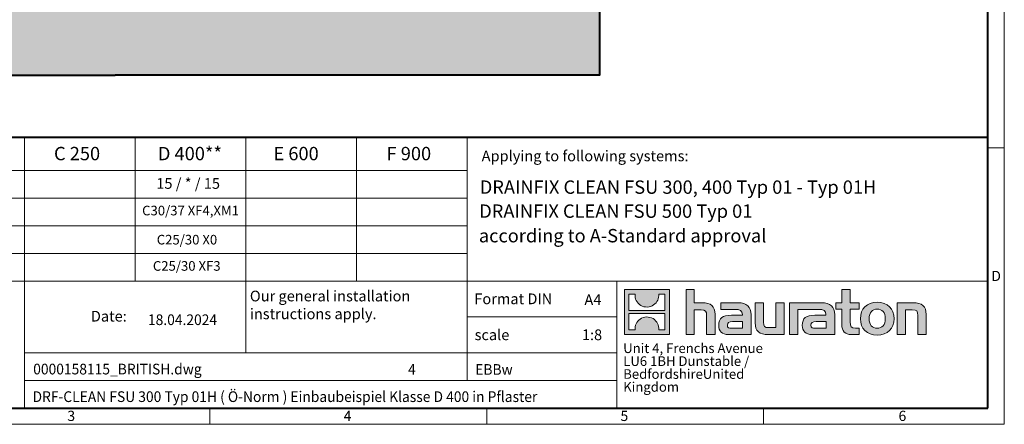
# Model space of a CAD drawing. Units: millimetres. Extents: x 0 to 4804, y 0 to 1680.
# Drawn here: x 904 to 2376, y 0 to 605 of the extents above; entities that cross this region are included whole.
import ezdxf

# ---------------------------------------------------------------- set-up
doc = ezdxf.new("R2010")
doc.units = ezdxf.units.MM
doc.header["$LTSCALE"] = 0.5
doc.linetypes.add('DOT2', pattern=[0.635, 0, -0.635])
doc.layers.get('0').update_dxf_attribs({"lineweight": 40, "plot": 0})
for name, color, linetype, lineweight in [('HAURATON_ConstructionSite_Contour', 7, 'Continuous', 40), ('HAURATON_ConstructionSite_Hatching', 8, 'Continuous', 15), ('HAURATON_Frame_LOGO', 1, 'Continuous', 20)]:
    doc.layers.add(name, color=color, linetype=linetype, lineweight=lineweight)
doc.layers.add('HAURATON_Text', color=40, linetype='Continuous')
doc.layers.add('HAURATON_Text_Macro', color=112, linetype='Continuous')
doc.styles.add('Hauraton_Platzhalter', font='arial.ttf', dxfattribs={"width": 0.948})
doc.styles.add('Hauraton_Platzhalter_Fett', font='arialbd.ttf', dxfattribs={"width": 0.948})

# ---------------------------------------------------------------- blocks, each defined once
blk = doc.blocks.new('logo')
h = blk.add_hatch(color=256)
h.paths.add_polyline_path([(126.6, 0), (126.6, 126.6), (0, 126.6), (0, 0)], flags=0)
edge = h.paths.add_edge_path(flags=0)
edge.add_spline(control_points=[(46.2, 81.8), (56.3, 75.4), (72.5, 75.5), (82.1, 83)], knot_values=[5, 5, 5, 5, 6, 6, 6, 6], weights=[1, 1, 1, 1], degree=3, periodic=0)
edge.add_spline(control_points=[(82.1, 83), (92.2, 90), (97.6, 101.3), (96.6, 113.6)], knot_values=[6, 6, 6, 6, 7, 7, 7, 7], weights=[1, 1, 1, 1], degree=3, periodic=0)
edge.add_line((96.6, 113.6), (113.8, 113.6))
edge.add_line((113.8, 113.6), (113.8, 67.2))
edge.add_line((113.8, 67.2), (12.8, 67.2))
edge.add_line((12.8, 67.2), (12.8, 113.6))
edge.add_line((12.8, 113.6), (30, 113.6))
edge.add_spline(control_points=[(30, 113.6), (28.8, 100.5), (35.2, 88.6), (46.2, 81.8)], knot_values=[4, 4, 4, 4, 5, 5, 5, 5], weights=[1, 1, 1, 1], degree=3, periodic=0)
edge = h.paths.add_edge_path(flags=0)
edge.add_spline(control_points=[(80.4, 44.7), (70.3, 51.2), (54.1, 51.1), (44.5, 43.6)], knot_values=[5, 5, 5, 5, 6, 6, 6, 6], weights=[1, 1, 1, 1], degree=3, periodic=0)
edge.add_spline(control_points=[(44.5, 43.6), (34.3, 36.6), (29, 25.3), (30, 13)], knot_values=[6, 6, 6, 6, 7, 7, 7, 7], weights=[1, 1, 1, 1], degree=3, periodic=0)
edge.add_line((30, 13), (12.8, 13))
edge.add_line((12.8, 13), (12.8, 59.4))
edge.add_line((12.8, 59.4), (113.8, 59.4))
edge.add_line((113.8, 59.4), (113.8, 13))
edge.add_line((113.8, 13), (96.5, 13))
edge.add_spline(control_points=[(96.5, 13), (97.7, 26.1), (91.4, 38), (80.4, 44.7)], knot_values=[4, 4, 4, 4, 5, 5, 5, 5], weights=[1, 1, 1, 1], degree=3, periodic=0)
h = blk.add_hatch(color=256)
edge = h.paths.add_edge_path(flags=0)
edge.add_spline(control_points=[(215, 69.5), (227.3, 69.5), (230.7, 65.6), (230.7, 53.8)], knot_values=[6, 6, 6, 6, 7, 7, 7, 7], weights=[1, 1, 1, 1], degree=3, periodic=0)
edge.add_line((230.7, 53.8), (230.7, 0))
edge.add_line((230.7, 0), (254.4, 0))
edge.add_line((254.4, 0), (254.4, 56.5))
edge.add_spline(control_points=[(254.4, 56.5), (254.4, 79.6), (243.1, 89.1), (217.2, 89.1)], knot_values=[2, 2, 2, 2, 3, 3, 3, 3], weights=[1, 1, 1, 1], degree=3, periodic=0)
edge.add_line((217.2, 89.1), (196.2, 89.1))
edge.add_line((196.2, 89.1), (196.2, 126.6))
edge.add_line((196.2, 126.6), (172.9, 126.6))
edge.add_line((172.9, 126.6), (172.9, 0))
edge.add_line((172.9, 0), (196.2, 0))
edge.add_line((196.2, 0), (196.2, 69.5))
edge.add_line((196.2, 69.5), (215, 69.5))
h = blk.add_hatch(color=256)
edge = h.paths.add_edge_path(flags=0)
edge.add_spline(control_points=[(609.7, 27.9), (609.7, 9.6), (619.5, 0), (636.6, 0)], knot_values=[11, 11, 11, 11, 12, 12, 12, 12], weights=[1, 1, 1, 1], degree=3, periodic=0)
edge.add_line((636.6, 0), (658.1, 0))
edge.add_line((658.1, 0), (658.1, 17.8))
edge.add_line((658.1, 17.8), (648.4, 17.8))
edge.add_spline(control_points=[(648.4, 17.8), (636.4, 17.8), (633.2, 23), (633.2, 35.3)], knot_values=[7, 7, 7, 7, 8, 8, 8, 8], weights=[1, 1, 1, 1], degree=3, periodic=0)
edge.add_line((633.2, 35.3), (633.2, 71.3))
edge.add_line((633.2, 71.3), (658.1, 71.3))
edge.add_line((658.1, 71.3), (658.1, 89.1))
edge.add_line((658.1, 89.1), (633.2, 89.1))
edge.add_line((633.2, 89.1), (633.2, 126.6))
edge.add_line((633.2, 126.6), (609.7, 126.6))
edge.add_line((609.7, 126.6), (609.7, 89.1))
edge.add_line((609.7, 89.1), (593.2, 89.1))
edge.add_line((593.2, 89.1), (593.2, 71.3))
edge.add_line((593.2, 71.3), (609.7, 71.3))
edge.add_line((609.7, 71.3), (609.7, 27.9))
h = blk.add_hatch(color=256)
edge = h.paths.add_edge_path(flags=0)
edge.add_spline(control_points=[(309.7, 70.6), (324.5, 70.6), (330.9, 67.6), (330.9, 56.3)], knot_values=[7, 7, 7, 7, 8, 8, 8, 8], weights=[1, 1, 1, 1], degree=3, periodic=0)
edge.add_line((330.9, 56.3), (330.9, 54.1))
edge.add_line((330.9, 54.1), (300, 54.1))
edge.add_spline(control_points=[(300, 54.1), (275.2, 54.1), (264.5, 46.3), (264.5, 25.7)], knot_values=[4, 4, 4, 4, 5, 5, 5, 5], weights=[1, 1, 1, 1], degree=3, periodic=0)
edge.add_spline(control_points=[(264.5, 25.7), (264.5, 9.3), (274.3, 0), (292.1, 0)], knot_values=[3, 3, 3, 3, 4, 4, 4, 4], weights=[1, 1, 1, 1], degree=3, periodic=0)
edge.add_line((292.1, 0), (355.3, 0))
edge.add_line((355.3, 0), (355.3, 55.8))
edge.add_spline(control_points=[(355.3, 55.8), (355.3, 77.7), (342.9, 89.1), (318.6, 89.1)], knot_values=[0, 0, 0, 0, 1, 1, 1, 1], weights=[1, 1, 1, 1], degree=3, periodic=0)
edge.add_line((318.6, 89.1), (270.5, 89.1))
edge.add_line((270.5, 89.1), (270.5, 70.6))
edge.add_line((270.5, 70.6), (309.7, 70.6))
edge = h.paths.add_edge_path(flags=0)
edge.add_spline(control_points=[(301.7, 17.9), (293.1, 17.9), (288.9, 18.9), (288.9, 26.4)], knot_values=[3, 3, 3, 3, 4, 4, 4, 4], weights=[1, 1, 1, 1], degree=3, periodic=0)
edge.add_spline(control_points=[(288.9, 26.4), (288.9, 34.3), (293.4, 36.3), (303.4, 36.3)], knot_values=[2, 2, 2, 2, 3, 3, 3, 3], weights=[1, 1, 1, 1], degree=3, periodic=0)
edge.add_line((303.4, 36.3), (331.1, 36.3))
edge.add_line((331.1, 36.3), (331.1, 17.9))
edge.add_line((331.1, 17.9), (301.7, 17.9))
h = blk.add_hatch(color=256)
edge = h.paths.add_edge_path(flags=0)
edge.add_spline(control_points=[(405.7, 19.6), (393.3, 19.6), (390.3, 22.6), (390.3, 34.5)], knot_values=[4, 4, 4, 4, 5, 5, 5, 5], weights=[1, 1, 1, 1], degree=3, periodic=0)
edge.add_line((390.3, 34.5), (390.3, 89.1))
edge.add_line((390.3, 89.1), (366.8, 89.1))
edge.add_line((366.8, 89.1), (366.8, 32.6))
edge.add_spline(control_points=[(366.8, 32.6), (366.8, 9.3), (378.3, 0), (403.8, 0)], knot_values=[0, 0, 0, 0, 1, 1, 1, 1], weights=[1, 1, 1, 1], degree=3, periodic=0)
edge.add_line((403.8, 0), (448.1, 0))
edge.add_line((448.1, 0), (448.1, 89.1))
edge.add_line((448.1, 89.1), (424.6, 89.1))
edge.add_line((424.6, 89.1), (424.6, 19.6))
edge.add_line((424.6, 19.6), (405.7, 19.6))
h = blk.add_hatch(color=256)
edge = h.paths.add_edge_path(flags=0)
edge.add_line((589.8, 0), (589.8, 55.8))
edge.add_spline(control_points=[(589.8, 55.8), (589.8, 77.7), (577.4, 89.1), (553.1, 89.1)], knot_values=[16, 16, 16, 16, 17, 17, 17, 17], weights=[1, 1, 1, 1], degree=3, periodic=0)
edge.add_line((553.1, 89.1), (474.8, 89.1))
edge.add_line((474.8, 89.1), (473.7, 89.1))
edge.add_line((473.7, 89.1), (463.2, 89.1))
edge.add_line((463.2, 89.1), (463.2, 0))
edge.add_line((463.2, 0), (486.7, 0))
edge.add_line((486.7, 0), (486.7, 70.6))
edge.add_line((486.7, 70.6), (505.4, 70.6))
edge.add_line((505.4, 70.6), (505.4, 70.6))
edge.add_line((505.4, 70.6), (544.1, 70.6))
edge.add_spline(control_points=[(544.1, 70.6), (559, 70.6), (565.4, 67.6), (565.4, 56.3)], knot_values=[9, 9, 9, 9, 10, 10, 10, 10], weights=[1, 1, 1, 1], degree=3, periodic=0)
edge.add_line((565.4, 56.3), (565.4, 54.1))
edge.add_line((565.4, 54.1), (534.5, 54.1))
edge.add_spline(control_points=[(534.5, 54.1), (509.7, 54.1), (499, 46.3), (499, 25.7)], knot_values=[12, 12, 12, 12, 13, 13, 13, 13], weights=[1, 1, 1, 1], degree=3, periodic=0)
edge.add_spline(control_points=[(499, 25.7), (499, 9.3), (508.8, 0), (526.6, 0)], knot_values=[13, 13, 13, 13, 14, 14, 14, 14], weights=[1, 1, 1, 1], degree=3, periodic=0)
edge.add_line((526.6, 0), (589.8, 0))
edge = h.paths.add_edge_path(flags=0)
edge.add_spline(control_points=[(536.2, 17.9), (527.6, 17.9), (523.3, 18.9), (523.3, 26.4)], knot_values=[1, 1, 1, 1, 2, 2, 2, 2], weights=[1, 1, 1, 1], degree=3, periodic=0)
edge.add_spline(control_points=[(523.3, 26.4), (523.3, 34.3), (527.9, 36.3), (537.9, 36.3)], knot_values=[2, 2, 2, 2, 3, 3, 3, 3], weights=[1, 1, 1, 1], degree=3, periodic=0)
edge.add_line((537.9, 36.3), (565.6, 36.3))
edge.add_line((565.6, 36.3), (565.6, 17.9))
edge.add_line((565.6, 17.9), (536.2, 17.9))
h = blk.add_hatch(color=256)
edge = h.paths.add_edge_path(flags=0)
edge.add_spline(control_points=[(709.1, 90.6), (680, 90.6), (661.8, 72.2), (661.8, 44.5), (661.8, 16.9), (680, -1.5), (709.1, -1.5)], knot_values=[0, 0, 0, 0, 1, 1, 1, 2, 2, 2, 2], weights=[1, 1, 1, 1, 1, 1, 1], degree=3, periodic=0)
edge.add_spline(control_points=[(709.1, -1.5), (738.4, -1.5), (756.3, 16.9), (756.3, 44.5), (756.3, 72.2), (738, 90.6), (709.1, 90.6)], knot_values=[2, 2, 2, 2, 3, 3, 3, 4, 4, 4, 4], weights=[1, 1, 1, 1, 1, 1, 1], degree=3, periodic=0)
edge = h.paths.add_edge_path(flags=0)
edge.add_spline(control_points=[(709, 71.3), (723, 71.3), (731.6, 61.7), (731.6, 44.5), (731.6, 27.2), (722.8, 17.6), (709, 17.6)], knot_values=[0, 0, 0, 0, 1, 1, 1, 2, 2, 2, 2], weights=[1, 1, 1, 1, 1, 1, 1], degree=3, periodic=0)
edge.add_spline(control_points=[(709, 17.6), (695.1, 17.6), (686.5, 27.2), (686.5, 44.5), (686.5, 61.7), (695.3, 71.3), (709, 71.3)], knot_values=[2, 2, 2, 2, 3, 3, 3, 4, 4, 4, 4], weights=[1, 1, 1, 1, 1, 1, 1], degree=3, periodic=0)
h = blk.add_hatch(color=256)
edge = h.paths.add_edge_path(flags=0)
edge.add_spline(control_points=[(807, 69.5), (820.4, 69.5), (822.6, 65.9), (822.6, 53.6)], knot_values=[4, 4, 4, 4, 5, 5, 5, 5], weights=[1, 1, 1, 1], degree=3, periodic=0)
edge.add_line((822.6, 53.6), (822.6, 0))
edge.add_line((822.6, 0), (846.1, 0))
edge.add_line((846.1, 0), (846.1, 56.5))
edge.add_spline(control_points=[(846.1, 56.5), (846.1, 80.1), (835.3, 89.1), (808.9, 89.1)], knot_values=[0, 0, 0, 0, 1, 1, 1, 1], weights=[1, 1, 1, 1], degree=3, periodic=0)
edge.add_line((808.9, 89.1), (764.6, 89.1))
edge.add_line((764.6, 89.1), (764.6, 0))
edge.add_line((764.6, 0), (788.1, 0))
edge.add_line((788.1, 0), (788.1, 69.5))
edge.add_line((788.1, 69.5), (807, 69.5))
at = {"linetype": 'Continuous'}
for p, q in [((0, 0), (0, 126.6)), ((0, 126.6), (126.6, 126.6)), ((12.8, 67.2), (12.8, 113.6)), ((12.8, 113.6), (30, 113.6)), ((96.6, 113.6), (113.8, 113.6)), ((113.8, 113.6), (113.8, 67.2)), ((126.6, 126.6), (126.6, 0)), ((172.9, 0), (172.9, 126.6)), ((172.9, 126.6), (196.2, 126.6)), ((196.2, 126.6), (196.2, 89.1)), ((609.7, 89.1), (609.7, 126.6)), ((609.7, 126.6), (633.2, 126.6)), ((633.2, 126.6), (633.2, 89.1)), ((196.2, 89.1), (217.2, 89.1)), ((270.5, 70.6), (270.5, 89.1)), ((270.5, 89.1), (318.6, 89.1)), ((366.8, 32.6), (366.8, 89.1)), ((366.8, 89.1), (390.3, 89.1)), ((390.3, 89.1), (390.3, 34.5)), ((424.6, 19.6), (424.6, 89.1)), ((424.6, 89.1), (448.1, 89.1)), ((448.1, 89.1), (448.1, 0)), ((473.7, 89.1), (463.2, 89.1)), ((463.2, 89.1), (463.2, 0)), ((474.8, 89.1), (473.7, 89.1)), ((553.1, 89.1), (474.8, 89.1)), ((593.2, 71.3), (593.2, 89.1)), ((593.2, 89.1), (609.7, 89.1)), ((633.2, 89.1), (658.1, 89.1)), ((658.1, 89.1), (658.1, 71.3)), ((764.6, 0), (764.6, 89.1)), ((764.6, 89.1), (808.9, 89.1)), ((113.8, 67.2), (12.8, 67.2)), ((12.8, 13), (12.8, 59.4)), ((12.8, 59.4), (113.8, 59.4)), ((113.8, 59.4), (113.8, 13)), ((215, 69.5), (196.2, 69.5)), ((196.2, 69.5), (196.2, 0)), ((254.4, 56.5), (254.4, 0)), ((309.7, 70.6), (270.5, 70.6)), ((355.3, 55.8), (355.3, 0)), ((486.7, 0), (486.7, 70.6)), ((486.7, 70.6), (505.4, 70.6)), ((505.4, 70.6), (505.4, 70.6)), ((505.4, 70.6), (544.1, 70.6)), ((589.8, 0), (589.8, 55.8)), ((609.7, 71.3), (593.2, 71.3)), ((609.7, 27.9), (609.7, 71.3)), ((658.1, 71.3), (633.2, 71.3)), ((633.2, 71.3), (633.2, 35.3)), ((807, 69.5), (788.1, 69.5)), ((788.1, 69.5), (788.1, 0)), ((846.1, 56.5), (846.1, 0)), ((230.7, 0), (230.7, 53.8)), ((300, 54.1), (330.9, 54.1)), ((331.1, 36.3), (303.4, 36.3)), ((331.1, 17.9), (331.1, 36.3)), ((565.4, 54.1), (534.5, 54.1)), ((537.9, 36.3), (565.6, 36.3)), ((565.6, 36.3), (565.6, 17.9)), ((822.6, 0), (822.6, 53.6)), ((126.6, 0), (0, 0)), ((30, 13), (12.8, 13)), ((113.8, 13), (96.5, 13)), ((301.7, 17.9), (331.1, 17.9)), ((405.7, 19.6), (424.6, 19.6)), ((565.6, 17.9), (536.2, 17.9)), ((648.4, 17.8), (658.1, 17.8)), ((658.1, 17.8), (658.1, 0)), ((196.2, 0), (172.9, 0)), ((254.4, 0), (230.7, 0)), ((355.3, 0), (292.1, 0)), ((448.1, 0), (403.8, 0)), ((463.2, 0), (486.7, 0)), ((526.6, 0), (589.8, 0)), ((658.1, 0), (636.6, 0)), ((788.1, 0), (764.6, 0)), ((846.1, 0), (822.6, 0))]:
    blk.add_line(p, q, dxfattribs=at)
for points in [[(30, 113.6), (28.8, 100.5), (35.2, 88.6), (46.2, 81.8)], [(30, 113.6), (28.8, 100.5), (35.2, 88.6), (46.2, 81.8)], [(82.1, 83), (92.2, 90), (97.6, 101.3), (96.6, 113.6)], [(82.1, 83), (92.2, 90), (97.6, 101.3), (96.6, 113.6)], [(46.2, 81.8), (56.3, 75.4), (72.5, 75.5), (82.1, 83)], [(46.2, 81.8), (56.3, 75.4), (72.5, 75.5), (82.1, 83)], [(217.2, 89.1), (243.1, 89.1), (254.4, 79.6), (254.4, 56.5)], [(217.2, 89.1), (243.1, 89.1), (254.4, 79.6), (254.4, 56.5)], [(318.6, 89.1), (342.9, 89.1), (355.3, 77.7), (355.3, 55.8)], [(318.6, 89.1), (342.9, 89.1), (355.3, 77.7), (355.3, 55.8)], [(589.8, 55.8), (589.8, 77.7), (577.4, 89.1), (553.1, 89.1)], [(589.8, 55.8), (589.8, 77.7), (577.4, 89.1), (553.1, 89.1)], [(661.8, 44.5), (661.8, 72.2), (680, 90.6), (709.1, 90.6)], [(709.1, 90.6), (738, 90.6), (756.3, 72.2), (756.3, 44.5)], [(808.9, 89.1), (835.3, 89.1), (846.1, 80.1), (846.1, 56.5)], [(808.9, 89.1), (835.3, 89.1), (846.1, 80.1), (846.1, 56.5)], [(230.7, 53.8), (230.7, 65.6), (227.3, 69.5), (215, 69.5)], [(230.7, 53.8), (230.7, 65.6), (227.3, 69.5), (215, 69.5)], [(330.9, 56.3), (330.9, 67.6), (324.5, 70.6), (309.7, 70.6)], [(330.9, 56.3), (330.9, 67.6), (324.5, 70.6), (309.7, 70.6)], [(330.9, 54.1), (330.9, 54.9), (330.9, 55.6), (330.9, 56.3)], [(544.1, 70.6), (559, 70.6), (565.4, 67.6), (565.4, 56.3)], [(544.1, 70.6), (559, 70.6), (565.4, 67.6), (565.4, 56.3)], [(565.4, 56.3), (565.4, 55.6), (565.4, 54.9), (565.4, 54.1)], [(709, 71.3), (695.3, 71.3), (686.5, 61.7), (686.5, 44.5)], [(731.6, 44.5), (731.6, 61.7), (723, 71.3), (709, 71.3)], [(822.6, 53.6), (822.6, 65.9), (820.4, 69.5), (807, 69.5)], [(822.6, 53.6), (822.6, 65.9), (820.4, 69.5), (807, 69.5)], [(44.5, 43.6), (34.3, 36.6), (29, 25.3), (30, 13)], [(44.5, 43.6), (34.3, 36.6), (29, 25.3), (30, 13)], [(80.4, 44.7), (70.3, 51.2), (54.1, 51.1), (44.5, 43.6)], [(80.4, 44.7), (70.3, 51.2), (54.1, 51.1), (44.5, 43.6)], [(96.5, 13), (97.7, 26.1), (91.4, 38), (80.4, 44.7)], [(96.5, 13), (97.7, 26.1), (91.4, 38), (80.4, 44.7)], [(264.5, 25.7), (264.5, 46.3), (275.2, 54.1), (300, 54.1)], [(264.5, 25.7), (264.5, 46.3), (275.2, 54.1), (300, 54.1)], [(303.4, 36.3), (293.4, 36.3), (288.9, 34.3), (288.9, 26.4)], [(303.4, 36.3), (293.4, 36.3), (288.9, 34.3), (288.9, 26.4)], [(403.8, 0), (378.3, 0), (366.8, 9.3), (366.8, 32.6)], [(403.8, 0), (378.3, 0), (366.8, 9.3), (366.8, 32.6)], [(390.3, 34.5), (390.3, 22.6), (393.3, 19.6), (405.7, 19.6)], [(390.3, 34.5), (390.3, 22.6), (393.3, 19.6), (405.7, 19.6)], [(534.5, 54.1), (509.7, 54.1), (499, 46.3), (499, 25.7)], [(534.5, 54.1), (509.7, 54.1), (499, 46.3), (499, 25.7)], [(523.3, 26.4), (523.3, 34.3), (527.9, 36.3), (537.9, 36.3)], [(523.3, 26.4), (523.3, 34.3), (527.9, 36.3), (537.9, 36.3)], [(636.6, 0), (619.5, 0), (609.7, 9.6), (609.7, 27.9)], [(636.6, 0), (619.5, 0), (609.7, 9.6), (609.7, 27.9)], [(633.2, 35.3), (633.2, 23), (636.4, 17.8), (648.4, 17.8)], [(633.2, 35.3), (633.2, 23), (636.4, 17.8), (648.4, 17.8)], [(709.1, -1.5), (680, -1.5), (661.8, 16.9), (661.8, 44.5)], [(686.5, 44.5), (686.5, 27.2), (695.1, 17.6), (709, 17.6)], [(709, 17.6), (722.8, 17.6), (731.6, 27.2), (731.6, 44.5)], [(756.3, 44.5), (756.3, 16.9), (738.4, -1.5), (709.1, -1.5)], [(292.1, 0), (274.3, 0), (264.5, 9.3), (264.5, 25.7)], [(292.1, 0), (274.3, 0), (264.5, 9.3), (264.5, 25.7)], [(288.9, 26.4), (288.9, 18.9), (293.1, 17.9), (301.7, 17.9)], [(288.9, 26.4), (288.9, 18.9), (293.1, 17.9), (301.7, 17.9)], [(499, 25.7), (499, 9.3), (508.8, 0), (526.6, 0)], [(499, 25.7), (499, 9.3), (508.8, 0), (526.6, 0)], [(536.2, 17.9), (527.6, 17.9), (523.3, 18.9), (523.3, 26.4)], [(536.2, 17.9), (527.6, 17.9), (523.3, 18.9), (523.3, 26.4)]]:
    blk.add_open_spline(points, degree=3, dxfattribs=at)
for points, knots in [([(709.1, -1.5), (680, -1.5), (661.8, 16.9), (661.8, 44.5), (661.8, 72.2), (680, 90.6), (709.1, 90.6)], [0, 0, 0, 0, 1, 1, 1, 2, 2, 2, 2]), ([(709.1, 90.6), (738, 90.6), (756.3, 72.2), (756.3, 44.5), (756.3, 16.9), (738.4, -1.5), (709.1, -1.5)], [2, 2, 2, 2, 3, 3, 3, 4, 4, 4, 4]), ([(709, 71.3), (695.3, 71.3), (686.5, 61.7), (686.5, 44.5), (686.5, 27.2), (695.1, 17.6), (709, 17.6)], [2, 2, 2, 2, 3, 3, 3, 4, 4, 4, 4]), ([(709, 17.6), (722.8, 17.6), (731.6, 27.2), (731.6, 44.5), (731.6, 61.7), (723, 71.3), (709, 71.3)], [0, 0, 0, 0, 1, 1, 1, 2, 2, 2, 2])]:
    blk.add_open_spline(points, degree=3, knots=knots, dxfattribs=at)
blk = doc.blocks.new('WBLOCK_FrameLogo_M15zu1')
at = {"linetype": 'Continuous'}
for p, q in [((4455, 760.6), (4455, 3149.5)), ((1707.5, 805.6), (1707.5, 45)), ((2017.9, 805.6), (2017.9, 402)), ((2328.4, 805.6), (2328.4, 200.2)), ((2638.9, 805.6), (2638.9, 402)), ((2949.3, 805.6), (2949.3, 122.6)), ((4455, 776.1), (4408.4, 776.1)), ((4455, 760.6), (4455, 0)), ((46.6, 712.5), (2949.3, 712.5)), ((46.6, 634.9), (2949.3, 634.9)), ((429.4, 557.2), (2949.3, 557.2)), ((429.4, 479.6), (2949.3, 479.6)), ((46.6, 402), (4408.4, 402)), ((3368.4, 402), (3368.4, 45)), ((2949.3, 301.1), (3368.4, 301.1)), ((1707.5, 200.2), (3368.4, 200.2)), ((1707.5, 122.6), (3368.4, 122.6)), ((2227.5, 46.6), (2227.5, 0)), ((3003.6, 46.6), (3003.6, 0)), ((3779.8, 0), (3779.8, 46.6)), ((0, 0), (4455, 0))]:
    blk.add_line(p, q, dxfattribs=at)
at = {"linetype": 'Continuous', "lineweight": 40}
for p, q in [((4408.4, 45), (4408.4, 3103)), ((46.6, 805.6), (4408.4, 805.6)), ((46.6, 45), (4408.4, 45))]:
    blk.add_line(p, q, dxfattribs=at)
blk.add_blockref('logo', (3389.6, 251.8))
at = {"char_height": 28.7, "attachment_point": 1, "style": 'Hauraton_Platzhalter'}
for s, insert in [('D', (4418.6, 430.6)), ('3', (1827.8, 38)), ('4', (2602.6, 38)), ('5', (3378.8, 38)), ('6', (4158.4, 38))]:
    blk.add_mtext(s, dxfattribs=dict(at, insert=insert))
blk = doc.blocks.new('ZKOPF')
at = {"style": 'Hauraton_Platzhalter', "width": 0.948}
for tag, p in [('DATUM', (45.72, 21.03)), ('DATEINAME', (24.27, 11.8)), ('ACTVERS', (94.35, 11.75)), ('ZEICHNUNGSTYP', (106.9, 11.73)), ('BEZEICHNUNG', (24.15, 6.64))]:
    blk.add_attdef(tag, p, '', height=2, dxfattribs=at)

msp = doc.modelspace()

# ---------------------------------------------------------------- hatches: boundary and pattern name
at = {"layer": 'HAURATON_ConstructionSite_Hatching'}
h = msp.add_hatch(dxfattribs=at)
h.set_pattern_fill('AR-CONC', color=256, scale=0.3)
h.set_pattern_definition([(50, (684.513, 1157.818), (54.6554, -4.7817), [5.715, -62.865]), (355, (684.513, 1157.82), (-10.573, 57.317), [4.572, -50.2922]), (100.4514, (689.07, 1157.42), (44.0824, 52.5353), [4.857, -53.427]), (46.184, (684.51, 1173.06), (81.3237, -12.6127), [8.5725, -94.2975]), (96.6356, (691.29, 1172.01), (71.221, 74.228), [7.2855, -80.1407]), (351.184, (684.51, 1173.06), (71.221, 74.228), [6.858, -75.438]), (21, (692.133, 1169.248), (45.4843, -30.6796), [5.715, -62.865]), (326, (692.133, 1169.25), (18.5406, 55.2564), [4.572, -50.292]), (71.4514, (695.923, 1166.69), (64.025, 24.5768), [4.857, -53.427]), (37.5, (684.513, 1157.818), (0.92658, 25.3665), [0, -49.6824, 0, -51.054, 0, -50.4825]), (7.5, (684.513, 1157.818), (20.0459, 30.0542), [0, -29.1084, 0, -48.5394, 0, -19.2405]), (327.5, (667.52, 1157.818), (40.67718, -1.71862), [0, -19.05, 0, -59.436, 0, -78.867]), (317.5, (659.9, 1157.818), (44.4388, 7.6279), [0, -24.765, 0, -39.4716, 0, -56.007])])
h.paths.add_polyline_path([(1449.326, 667.844, -0.41421356), (1447.826, 666.344), (1445.026, 666.344), (1445.026, 663.644, -0.41421356), (1443.026, 661.644), (1432.526, 661.644, -0.41421356), (1430.526, 663.644), (1430.526, 666.344), (1401.226, 666.344), (1395.543, 667.611), (1395.543, 622.244), (1046.226, 622.244), (696.908, 622.244), (696.908, 956.294), (321.914, 956.294), (321.914, 522.245), (1046.226, 522.245), (1770.538, 522.245), (1770.538, 667.843)])

# ---------------------------------------------------------------- linework, layer by layer
at = {"layer": 'HAURATON_ConstructionSite_Contour'}
for points in [[(321.914, 956.294), (321.914, 522.245), (1046.226, 522.245)], [(1770.538, 956.294), (1770.538, 522.245), (1046.226, 522.245)]]:
    msp.add_lwpolyline(points, dxfattribs=at)

# ---------------------------------------------------------------- block references
at = {"layer": 'HAURATON_Frame_LOGO', "xscale": 0.5333333336, "yscale": 0.5333333336, "zscale": 0.5333333336}
msp.add_blockref('WBLOCK_FrameLogo_M15zu1', (0, 0), dxfattribs=at)
at = {"layer": 'HAURATON_Text', "xscale": 7.999999799999919, "yscale": 7.999999799999919, "zscale": 7.999999799999919}
msp.add_blockref('ZKOPF', (729.602, -19.744), dxfattribs=at).add_auto_attribs({'ZEICHNUNGSTYP': 'EBBw', 'BEZEICHNUNG': 'DRF-CLEAN FSU 300 Typ 01H ( Ö-Norm ) Einbaubeispiel Klasse D 400 in Pflaster', 'DATEINAME': '0000158115_BRITISH.dwg', 'DATUM': '18.04.2024', 'ACTVERS': '4'})

# ---------------------------------------------------------------- texts
at = {"layer": 'HAURATON_Text', "char_height": 20, "attachment_point": 2, "style": 'Hauraton_Platzhalter_Fett'}
for s, insert in [('C 250', (989.354, 415.11)), ('C 250', (989.354, 415.11)), ('D 400**', (1158.16, 415.11)), ('D 400**', (1158.16, 415.11)), ('E 600', (1316.923, 415.11)), ('F 900', (1485.575, 415.11))]:
    msp.add_mtext(s, dxfattribs=dict(at, insert=insert))
at = {"layer": 'HAURATON_Text', "linetype": 'Continuous', "lineweight": 0, "char_height": 20, "attachment_point": 1, "style": 'Hauraton_Platzhalter_Fett'}
for s, insert, width in [('DRAINFIX CLEAN FSU 300, 400 Typ 01 - Typ 01H', (1591.575, 364.911), 675.70988), ('DRAINFIX CLEAN FSU 500 Typ 01', (1590.788, 328.993), 581.99653), ('according to A-Standard approval', (1590.235, 292.248), 581.99653)]:
    msp.add_mtext(s, dxfattribs=dict(at, insert=insert, width=width))
at = {"layer": 'HAURATON_Text', "linetype": 'Continuous', "lineweight": 0, "char_height": 16, "style": 'Hauraton_Platzhalter'}
for s, insert, attachment_point in [('A4', (1748.068, 194.377), 1), ('1:8', (1759.465, 141.943), 2)]:
    msp.add_mtext(s, dxfattribs=dict(at, insert=insert, attachment_point=attachment_point))
at = {"layer": 'HAURATON_Text_Macro', "linetype": 'Continuous', "lineweight": 0, "char_height": 16, "attachment_point": 1, "style": 'Hauraton_Platzhalter'}
for s, insert, width in [('Applying to following systems:', (1594.376, 409.595), 742.58889), ('\\pxqr;Date:', (916.929, 169.765), 146.75372), ('scale', (1583.89, 141.942), 183.56127)]:
    msp.add_mtext(s, dxfattribs=dict(at, insert=insert, width=width))
at = {"layer": 'HAURATON_Text_Macro', "linetype": 'Continuous', "lineweight": 0, "style": 'Hauraton_Platzhalter'}
for s, insert, char_height, attachment_point in [('15 / * / 15', (1155.477, 368.368), 16, 2), ('C30/37 XF4,XM1', (1159.037, 327.047), 14.4, 2), ('C25/30 X0', (1153.717, 283.476), 14.4, 2), ('C25/30 XF3', (1153.361, 244.187), 14.4, 2), ('Our general installation\\Pinstructions apply.', (1247.765, 199.949), 16, 1), ('Format DIN', (1583.405, 195.754), 16, 1)]:
    msp.add_mtext(s, dxfattribs=dict(at, insert=insert, char_height=char_height, attachment_point=attachment_point))
at = {"layer": 'HAURATON_Text_Macro', "linetype": 'DOT2', "insert": (1806.086, 121.048), "char_height": 14.4, "width": 259.10534, "attachment_point": 1, "line_spacing_factor": 0.803888, "style": 'Hauraton_Platzhalter'}
msp.add_mtext('Unit 4, Frenchs Avenue\\PLU6 1BH Dunstable / Bedfordshire\\PUnited Kingdom', dxfattribs=at)

doc.saveas('drawing.dxf')
